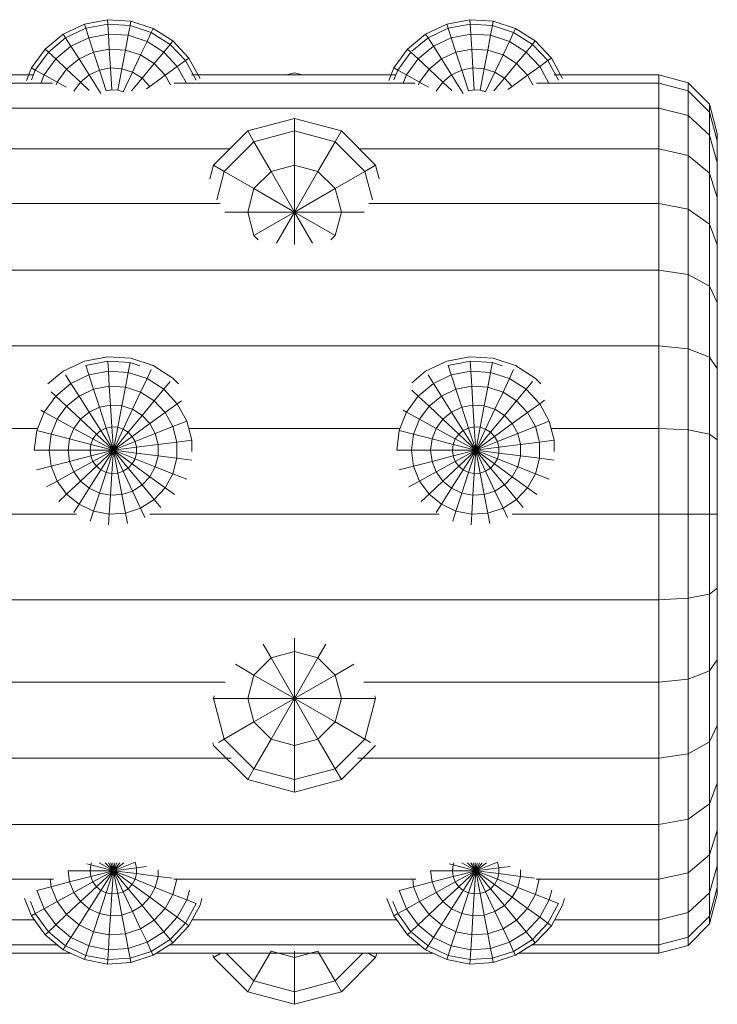
# Model space of a CAD drawing. Units: millimetres. Extents: x -1722 to 4998, y -1857 to 2895.
# Drawn here: x 373 to 438, y 260 to 351 of the extents above; entities that cross this region are included whole.
import ezdxf

# ---------------------------------------------------------------- set-up
doc = ezdxf.new("R2010")
doc.units = ezdxf.units.MM
doc.layers.add('A-GENM', color=13, linetype='Continuous', lineweight=9)
doc.layers.add('G-IMPT', color=8, linetype='Continuous', lineweight=9)

# ---------------------------------------------------------------- blocks, each defined once
blk = doc.blocks.new('19 - 17_DWG-466326-Level 1')
at = {"layer": 'G-IMPT'}
for p, q in [((397.723, 207.487), (397.723, 403.661)), ((412.776, 207.487), (412.776, 403.661)), ((419.841, 207.487), (419.842, 403.661)), ((443.455, 207.487), (443.455, 403.661)), ((464.38, 207.487), (464.381, 403.661)), ((435.481, 261.689), (435.481, 288.102)), ((476.351, 262.232), (476.351, 287.475)), ((469.463, 263.85), (469.463, 286.068)), ((475.566, 263.483), (475.566, 286.068)), ((395.397, 263.946), (395.397, 285.826)), ((394.612, 265.699), (394.612, 284.202)), ((427.508, 265.32), (427.508, 284.472)), ((473.24, 265.623), (473.24, 284.149)), ((458.187, 247.307), (458.187, 269.43)), ((401.5, 247.429), (401.5, 269.308)), ((451.121, 247.854), (451.122, 268.883)), ((406.582, 248.319), (406.582, 268.419)), ((393.971, 265.894), (392.207, 264.612)), ((395.132, 266.354), (393.971, 265.894)), ((394.169, 265.535), (393.971, 265.894)), ((395.082, 265.897), (394.169, 265.535)), ((472.867, 265.894), (471.258, 266.531)), ((472.669, 265.535), (471.532, 265.986)), ((472.669, 265.535), (472.867, 265.894)), ((474.631, 264.612), (472.867, 265.894)), ((394.169, 265.535), (392.487, 264.314)), ((394.617, 264.72), (394.169, 265.535)), ((395.397, 265.029), (394.617, 264.72)), ((425.992, 264.72), (425.828, 265.018)), ((427.708, 265.399), (425.992, 264.72)), ((427.708, 265.399), (429.538, 265.63)), ((428.054, 264.05), (427.708, 265.399)), ((429.538, 264.237), (429.538, 265.63)), ((431.023, 264.05), (431.369, 265.399)), ((470.159, 264.05), (470.505, 265.399)), ((472.221, 264.72), (470.505, 265.399)), ((472.221, 264.72), (472.669, 265.535)), ((474.351, 264.314), (472.669, 265.535)), ((392.207, 264.612), (390.816, 262.931)), ((392.487, 264.314), (391.162, 262.712)), ((392.487, 264.314), (392.207, 264.612)), ((393.124, 263.635), (392.487, 264.314)), ((394.617, 264.72), (393.124, 263.635)), ((395.288, 263.499), (394.617, 264.72)), ((423.378, 264.366), (422.191, 262.931)), ((424.499, 263.635), (424.097, 264.063)), ((425.992, 264.72), (424.499, 263.635)), ((426.663, 263.499), (425.992, 264.72)), ((428.054, 264.05), (426.663, 263.499)), ((428.054, 264.05), (429.538, 264.237)), ((428.494, 262.337), (428.054, 264.05)), ((429.538, 262.469), (429.538, 264.237)), ((429.538, 264.237), (431.023, 264.05)), ((430.583, 262.337), (431.023, 264.05)), ((432.414, 263.499), (431.023, 264.05)), ((432.414, 263.499), (432.956, 264.485)), ((469.463, 264.138), (470.159, 264.05)), ((469.719, 262.337), (470.159, 264.05)), ((471.55, 263.499), (470.159, 264.05)), ((471.55, 263.499), (472.221, 264.72)), ((473.714, 263.635), (472.221, 264.72)), ((473.714, 263.635), (474.351, 264.314)), ((474.351, 264.314), (474.631, 264.612)), ((475.676, 262.712), (474.351, 264.314)), ((476.022, 262.931), (474.631, 264.612)), ((393.124, 263.635), (391.948, 262.213)), ((394.078, 262.62), (393.124, 263.635)), ((395.288, 263.499), (394.078, 262.62)), ((395.536, 263.597), (395.288, 263.499)), ((395.745, 262.668), (395.288, 263.499)), ((424.499, 263.635), (423.323, 262.213)), ((425.453, 262.62), (424.499, 263.635)), ((426.663, 263.499), (425.453, 262.62)), ((427.515, 261.95), (426.663, 263.499)), ((431.562, 261.95), (432.414, 263.499)), ((433.624, 262.62), (432.414, 263.499)), ((433.624, 262.62), (434.318, 263.359)), ((470.698, 261.95), (471.55, 263.499)), ((472.76, 262.62), (471.55, 263.499)), ((472.76, 262.62), (473.714, 263.635)), ((474.89, 262.213), (473.714, 263.635)), ((390.816, 262.931), (389.888, 260.958)), ((391.162, 262.712), (390.277, 260.831)), ((391.162, 262.712), (390.816, 262.931)), ((391.948, 262.213), (391.162, 262.712)), ((391.948, 262.213), (391.162, 260.544)), ((393.124, 261.467), (391.948, 262.213)), ((394.078, 262.62), (393.124, 261.467)), ((395.288, 261.331), (394.078, 262.62)), ((422.191, 262.931), (421.263, 260.958)), ((423.323, 262.213), (422.537, 262.712)), ((423.323, 262.213), (422.537, 260.544)), ((424.499, 261.467), (423.323, 262.213)), ((425.453, 262.62), (424.499, 261.467)), ((426.663, 261.331), (425.453, 262.62)), ((428.494, 262.337), (427.515, 261.95)), ((428.494, 262.337), (429.538, 262.469)), ((428.999, 260.369), (428.494, 262.337)), ((429.538, 260.437), (429.538, 262.469)), ((429.538, 262.469), (430.583, 262.337)), ((430.078, 260.369), (430.583, 262.337)), ((431.562, 261.95), (430.583, 262.337)), ((432.414, 261.331), (433.624, 262.62)), ((434.578, 261.467), (433.624, 262.62)), ((468.675, 260.437), (468.675, 262.469)), ((468.675, 262.469), (469.719, 262.337)), ((469.214, 260.369), (469.719, 262.337)), ((470.698, 261.95), (469.719, 262.337)), ((471.55, 261.331), (472.76, 262.62)), ((473.714, 261.467), (472.76, 262.62)), ((473.714, 261.467), (474.89, 262.213)), ((474.89, 262.213), (475.676, 262.712)), ((475.676, 260.544), (474.89, 262.213)), ((475.676, 262.712), (476.022, 262.931)), ((476.561, 260.831), (475.676, 262.712)), ((476.95, 260.958), (476.022, 262.931)), ((393.124, 261.467), (392.487, 260.113)), ((394.617, 260.52), (393.124, 261.467)), ((395.288, 261.331), (394.617, 260.52)), ((396.14, 261.95), (395.288, 261.331)), ((396.061, 260.507), (395.288, 261.331)), ((424.499, 261.467), (423.862, 260.113)), ((425.992, 260.52), (424.499, 261.467)), ((426.663, 261.331), (425.992, 260.52)), ((427.515, 261.95), (426.663, 261.331)), ((428.054, 259.85), (426.663, 261.331)), ((428.494, 260.169), (427.515, 261.95)), ((430.583, 260.169), (431.562, 261.95)), ((431.023, 259.85), (432.414, 261.331)), ((432.414, 261.331), (431.562, 261.95)), ((433.085, 260.52), (432.414, 261.331)), ((433.085, 260.52), (434.578, 261.467)), ((434.578, 261.467), (435.345, 261.954)), ((435.215, 260.113), (434.578, 261.467)), ((469.719, 260.169), (470.698, 261.95)), ((470.159, 259.849), (471.55, 261.331)), ((471.55, 261.331), (470.698, 261.95)), ((472.221, 260.52), (471.55, 261.331)), ((472.221, 260.52), (473.714, 261.467)), ((474.351, 260.113), (473.714, 261.467)), ((389.888, 260.958), (389.479, 258.815)), ((390.277, 260.831), (389.888, 260.958)), ((390.277, 260.831), (389.888, 258.79)), ((391.162, 260.544), (390.277, 260.831)), ((391.162, 260.544), (390.816, 258.731)), ((392.487, 260.113), (391.162, 260.544)), ((394.617, 260.52), (394.169, 259.567)), ((396.333, 259.431), (394.617, 260.52)), ((421.263, 260.958), (420.854, 258.815)), ((421.652, 260.831), (421.263, 258.79)), ((422.537, 260.544), (421.652, 260.831)), ((422.537, 260.544), (422.191, 258.731)), ((423.862, 260.113), (422.537, 260.544)), ((425.992, 260.52), (425.544, 259.567)), ((427.708, 259.431), (425.992, 260.52)), ((428.999, 260.369), (428.494, 260.169)), ((429.538, 260.437), (428.999, 260.369)), ((429.538, 258.269), (428.999, 260.369)), ((429.538, 258.269), (429.538, 260.437)), ((429.538, 260.437), (430.078, 260.369)), ((429.538, 258.269), (430.078, 260.369)), ((430.583, 260.169), (430.078, 260.369)), ((431.369, 259.431), (433.085, 260.52)), ((433.533, 259.567), (433.085, 260.52)), ((435.215, 260.113), (436.14, 260.414)), ((468.136, 260.369), (467.955, 260.298)), ((468.136, 260.369), (468.042, 260.733)), ((468.675, 260.437), (468.136, 260.369)), ((468.675, 258.269), (468.136, 260.369)), ((468.675, 258.269), (468.675, 260.437)), ((468.675, 260.437), (469.214, 260.369)), ((468.675, 258.269), (469.214, 260.369)), ((469.719, 260.169), (469.214, 260.369)), ((470.506, 259.431), (472.221, 260.52)), ((472.669, 259.567), (472.221, 260.52)), ((474.351, 260.113), (475.676, 260.544)), ((475.676, 260.544), (476.561, 260.831)), ((476.022, 258.731), (475.676, 260.544)), ((476.561, 260.831), (476.95, 260.958)), ((476.95, 258.79), (476.561, 260.831)), ((477.359, 258.815), (476.95, 260.958)), ((392.487, 260.113), (392.207, 258.644)), ((394.169, 259.567), (392.487, 260.113)), ((394.169, 259.567), (393.971, 258.533)), ((396.101, 258.939), (394.169, 259.567)), ((423.862, 260.113), (423.582, 258.644)), ((425.544, 259.567), (423.862, 260.113)), ((425.544, 259.567), (425.346, 258.533)), ((427.476, 258.939), (425.544, 259.567)), ((427.708, 259.431), (427.476, 258.939)), ((428.054, 259.85), (427.708, 259.431)), ((429.538, 258.269), (427.708, 259.431)), ((428.494, 260.169), (428.054, 259.85)), ((429.538, 258.269), (428.054, 259.85)), ((429.538, 258.269), (428.494, 260.169)), ((429.538, 258.269), (430.583, 260.169)), ((429.538, 258.269), (431.023, 259.85)), ((429.538, 258.269), (431.369, 259.431)), ((431.023, 259.85), (430.583, 260.169)), ((431.369, 259.431), (431.023, 259.85)), ((431.601, 258.939), (431.369, 259.431)), ((431.601, 258.939), (433.533, 259.567)), ((433.533, 259.567), (435.215, 260.113)), ((433.731, 258.533), (433.533, 259.567)), ((435.495, 258.644), (435.215, 260.113)), ((468.675, 258.269), (467.955, 259.578)), ((468.675, 258.269), (469.719, 260.169)), ((468.675, 258.269), (470.159, 259.849)), ((468.675, 258.269), (470.506, 259.431)), ((470.159, 259.849), (469.719, 260.169)), ((470.506, 259.431), (470.159, 259.849)), ((470.737, 258.939), (470.506, 259.431)), ((470.737, 258.939), (472.669, 259.567)), ((472.669, 259.567), (474.351, 260.113)), ((472.867, 258.533), (472.669, 259.567)), ((474.631, 258.644), (474.351, 260.113)), ((389.479, 258.815), (389.616, 256.638)), ((389.888, 258.79), (389.479, 258.815)), ((390.816, 258.731), (389.888, 258.79)), ((389.888, 258.79), (390.018, 256.715)), ((392.207, 258.644), (390.816, 258.731)), ((390.816, 258.731), (390.932, 256.889)), ((393.971, 258.533), (392.207, 258.644)), ((392.207, 258.644), (392.301, 257.151)), ((395.999, 258.405), (393.971, 258.533)), ((393.971, 258.533), (394.037, 257.482)), ((396.101, 258.939), (395.999, 258.405)), ((395.999, 258.405), (396.033, 257.863)), ((420.854, 258.815), (420.991, 256.638)), ((422.136, 258.735), (421.263, 258.79)), ((421.263, 258.79), (421.393, 256.715)), ((423.582, 258.644), (422.191, 258.731)), ((422.191, 258.731), (422.307, 256.889)), ((425.346, 258.533), (423.582, 258.644)), ((423.582, 258.644), (423.676, 257.151)), ((427.374, 258.405), (425.346, 258.533)), ((425.346, 258.533), (425.413, 257.482)), ((427.476, 258.939), (427.374, 258.405)), ((429.538, 258.269), (427.374, 258.405)), ((427.374, 258.405), (427.409, 257.863)), ((429.538, 258.269), (427.476, 258.939)), ((429.538, 258.269), (431.601, 258.939)), ((429.538, 258.269), (431.703, 258.405)), ((431.703, 258.405), (431.601, 258.939)), ((431.668, 257.863), (431.703, 258.405)), ((431.703, 258.405), (433.731, 258.533)), ((433.664, 257.482), (433.731, 258.533)), ((433.731, 258.533), (435.495, 258.644)), ((435.401, 257.151), (435.495, 258.644)), ((435.495, 258.644), (436.495, 258.707)), ((468.675, 258.269), (467.955, 259.035)), ((468.675, 258.269), (467.955, 258.726)), ((468.675, 258.269), (467.955, 258.503)), ((468.675, 258.269), (470.737, 258.939)), ((468.675, 258.269), (470.839, 258.405)), ((470.839, 258.405), (470.737, 258.939)), ((470.805, 257.863), (470.839, 258.405)), ((470.839, 258.405), (472.867, 258.533)), ((472.801, 257.482), (472.867, 258.533)), ((472.867, 258.533), (474.631, 258.644)), ((474.537, 257.15), (474.631, 258.644)), ((474.631, 258.644), (476.022, 258.731)), ((475.906, 256.889), (476.022, 258.731)), ((476.022, 258.731), (476.95, 258.79)), ((476.82, 256.715), (476.95, 258.79)), ((476.95, 258.79), (477.359, 258.815)), ((477.222, 256.638), (477.359, 258.815)), ((394.037, 257.482), (392.301, 257.151)), ((396.033, 257.863), (394.037, 257.482)), ((394.037, 257.482), (394.363, 256.48)), ((396.033, 257.863), (396.201, 257.346)), ((425.413, 257.482), (423.676, 257.151)), ((427.409, 257.863), (425.413, 257.482)), ((425.413, 257.482), (425.738, 256.48)), ((429.538, 258.269), (427.409, 257.863)), ((427.409, 257.863), (427.577, 257.346)), ((429.538, 258.269), (427.577, 257.346)), ((429.538, 258.269), (427.868, 256.887)), ((429.538, 258.269), (428.264, 256.515)), ((429.538, 258.269), (428.74, 256.253)), ((429.538, 258.269), (429.267, 256.118)), ((429.538, 258.269), (429.81, 256.118)), ((429.538, 258.269), (430.337, 256.253)), ((429.538, 258.269), (430.813, 256.515)), ((429.538, 258.269), (431.209, 256.887)), ((429.538, 258.269), (431.5, 257.346)), ((429.538, 258.269), (431.668, 257.863)), ((431.5, 257.346), (431.668, 257.863)), ((431.668, 257.863), (433.664, 257.482)), ((433.339, 256.481), (433.664, 257.482)), ((433.664, 257.482), (435.401, 257.151)), ((468.675, 258.269), (467.877, 256.253)), ((468.675, 258.269), (467.955, 258.314)), ((468.675, 258.269), (467.955, 258.132)), ((468.675, 258.269), (467.955, 257.93)), ((468.675, 258.269), (467.955, 257.674)), ((468.675, 258.269), (467.955, 257.278)), ((468.675, 258.269), (468.403, 256.118)), ((468.675, 258.269), (468.946, 256.118)), ((468.675, 258.269), (469.473, 256.253)), ((468.675, 258.269), (469.949, 256.515)), ((468.675, 258.269), (470.345, 256.887)), ((468.675, 258.269), (470.637, 257.346)), ((468.675, 258.269), (470.805, 257.863)), ((470.637, 257.346), (470.805, 257.863)), ((470.805, 257.863), (472.801, 257.482)), ((472.475, 256.48), (472.801, 257.482)), ((472.801, 257.482), (474.537, 257.15)), ((390.018, 256.715), (389.616, 256.638)), ((389.616, 256.638), (390.29, 254.564)), ((390.932, 256.889), (390.018, 256.715)), ((390.018, 256.715), (390.66, 254.738)), ((392.301, 257.151), (390.932, 256.889)), ((390.932, 256.889), (391.502, 255.135)), ((392.301, 257.151), (392.763, 255.728)), ((396.201, 257.346), (394.363, 256.48)), ((396.11, 256.57), (394.927, 255.592)), ((420.991, 256.638), (421.665, 254.564)), ((422.307, 256.889), (421.393, 256.715)), ((421.393, 256.715), (421.69, 255.802)), ((423.676, 257.151), (422.307, 256.889)), ((422.307, 256.889), (422.878, 255.135)), ((423.676, 257.151), (424.138, 255.728)), ((427.577, 257.346), (425.738, 256.48)), ((427.868, 256.887), (426.302, 255.592)), ((427.577, 257.346), (427.868, 256.887)), ((427.868, 256.887), (428.264, 256.515)), ((430.813, 256.515), (431.209, 256.887)), ((431.209, 256.887), (431.5, 257.346)), ((431.209, 256.887), (432.775, 255.592)), ((431.5, 257.346), (433.339, 256.481)), ((434.939, 255.728), (435.401, 257.151)), ((435.401, 257.151), (436.376, 256.965)), ((469.949, 256.515), (470.345, 256.887)), ((470.345, 256.887), (470.637, 257.346)), ((470.345, 256.887), (471.911, 255.591)), ((470.637, 257.346), (472.475, 256.48)), ((474.075, 255.728), (474.537, 257.15)), ((474.537, 257.15), (475.906, 256.889)), ((475.336, 255.134), (475.906, 256.889)), ((475.906, 256.889), (476.82, 256.715)), ((476.178, 254.738), (476.82, 256.715)), ((476.548, 254.564), (477.222, 256.638)), ((476.82, 256.715), (477.222, 256.638)), ((392.763, 255.728), (391.502, 255.135)), ((394.363, 256.48), (392.763, 255.728)), ((392.763, 255.728), (393.565, 254.465)), ((394.363, 256.48), (394.927, 255.592)), ((424.138, 255.728), (422.878, 255.135)), ((425.738, 256.48), (424.138, 255.728)), ((424.138, 255.728), (424.94, 254.465)), ((425.738, 256.48), (426.302, 255.592)), ((428.264, 256.515), (427.07, 254.871)), ((428.74, 256.253), (427.992, 254.364)), ((428.264, 256.515), (428.74, 256.253)), ((428.74, 256.253), (429.267, 256.118)), ((429.267, 256.118), (429.012, 254.102)), ((429.267, 256.118), (429.81, 256.118)), ((429.81, 256.118), (430.337, 256.253)), ((429.81, 256.118), (430.065, 254.102)), ((430.337, 256.253), (430.813, 256.515)), ((430.337, 256.253), (431.085, 254.364)), ((430.813, 256.515), (432.007, 254.871)), ((432.775, 255.592), (433.339, 256.481)), ((433.339, 256.481), (434.939, 255.728)), ((434.137, 254.465), (434.939, 255.728)), ((434.939, 255.728), (435.794, 255.325)), ((467.877, 256.253), (468.403, 256.118)), ((468.403, 256.118), (468.286, 255.191)), ((468.403, 256.118), (468.946, 256.118)), ((468.946, 256.118), (469.473, 256.253)), ((468.946, 256.118), (469.201, 254.102)), ((469.473, 256.253), (469.949, 256.515)), ((469.473, 256.253), (470.221, 254.364)), ((469.949, 256.515), (471.144, 254.871)), ((471.911, 255.591), (472.475, 256.48)), ((472.475, 256.48), (474.075, 255.728)), ((473.274, 254.464), (474.075, 255.728)), ((474.075, 255.728), (475.336, 255.134)), ((390.66, 254.738), (390.29, 254.564)), ((391.502, 255.135), (390.66, 254.738)), ((390.66, 254.738), (391.774, 252.983)), ((391.502, 255.135), (392.491, 253.577)), ((394.927, 255.592), (393.565, 254.465)), ((395.694, 254.871), (394.655, 253.44)), ((394.927, 255.592), (395.694, 254.871)), ((395.927, 255.191), (395.694, 254.871)), ((422.878, 255.135), (422.036, 254.738)), ((422.878, 255.135), (423.866, 253.577)), ((426.302, 255.592), (424.94, 254.465)), ((427.07, 254.871), (426.03, 253.44)), ((426.302, 255.592), (427.07, 254.871)), ((427.07, 254.871), (427.992, 254.364)), ((431.085, 254.364), (432.007, 254.871)), ((432.007, 254.871), (432.775, 255.592)), ((432.007, 254.871), (433.047, 253.44)), ((432.775, 255.592), (434.137, 254.465)), ((435.481, 227.95), (435.481, 254.881)), ((470.221, 254.364), (471.144, 254.871)), ((471.144, 254.871), (471.911, 255.591)), ((471.144, 254.871), (472.183, 253.44)), ((471.911, 255.591), (473.274, 254.464)), ((474.347, 253.576), (475.336, 255.134)), ((475.064, 252.983), (476.178, 254.738)), ((475.336, 255.134), (476.178, 254.738)), ((476.178, 254.738), (476.548, 254.564)), ((390.29, 254.564), (391.459, 252.722)), ((393.565, 254.465), (392.491, 253.577)), ((393.565, 254.465), (394.655, 253.44)), ((421.665, 254.564), (422.834, 252.722)), ((424.94, 254.465), (423.866, 253.577)), ((424.94, 254.465), (426.03, 253.44)), ((427.992, 254.364), (427.341, 252.72)), ((427.992, 254.364), (429.012, 254.102)), ((429.012, 254.102), (428.79, 252.348)), ((429.012, 254.102), (430.065, 254.102)), ((430.065, 254.102), (431.085, 254.364)), ((430.065, 254.102), (430.287, 252.348)), ((431.085, 254.364), (431.736, 252.72)), ((433.047, 253.44), (434.137, 254.465)), ((434.137, 254.465), (434.883, 253.847)), ((468.58, 254.102), (469.201, 254.102)), ((469.201, 254.102), (470.221, 254.364)), ((469.201, 254.102), (469.366, 252.794)), ((470.221, 254.364), (470.872, 252.72)), ((472.183, 253.44), (473.274, 254.464)), ((473.274, 254.464), (474.347, 253.576)), ((475.379, 252.722), (476.548, 254.564)), ((476.351, 228.493), (476.351, 254.253)), ((391.774, 252.983), (391.459, 252.722)), ((392.491, 253.577), (391.774, 252.983)), ((391.774, 252.983), (393.289, 251.56)), ((392.491, 253.577), (393.836, 252.313)), ((394.655, 253.44), (393.836, 252.313)), ((394.655, 253.44), (395.536, 252.956)), ((423.866, 253.577), (423.149, 252.983)), ((423.866, 253.577), (425.212, 252.313)), ((426.03, 253.44), (425.212, 252.313)), ((426.03, 253.44), (427.341, 252.72)), ((431.736, 252.72), (433.047, 253.44)), ((433.047, 253.44), (433.674, 252.578)), ((470.872, 252.72), (472.183, 253.44)), ((472.183, 253.44), (473.002, 252.313)), ((473.002, 252.313), (474.347, 253.576)), ((473.549, 251.56), (475.064, 252.983)), ((474.347, 253.576), (475.064, 252.983)), ((475.064, 252.983), (475.379, 252.722)), ((475.566, 229.744), (475.566, 253.016)), ((391.459, 252.722), (393.049, 251.229)), ((393.836, 252.313), (393.289, 251.56)), ((393.836, 252.313), (395.397, 251.455)), ((395.397, 230.207), (395.397, 252.604)), ((422.834, 252.722), (423.378, 252.212)), ((425.212, 252.313), (424.937, 251.935)), ((425.212, 252.313), (426.829, 251.424)), ((427.341, 252.72), (426.829, 251.424)), ((427.341, 252.72), (428.79, 252.348)), ((428.79, 252.348), (428.616, 250.965)), ((428.79, 252.348), (430.287, 252.348)), ((430.287, 252.348), (431.736, 252.72)), ((430.287, 252.348), (430.461, 250.965)), ((431.736, 252.72), (432.248, 251.424)), ((469.463, 252.358), (470.872, 252.72)), ((469.463, 230.111), (469.463, 252.652)), ((470.872, 252.72), (471.385, 251.424)), ((471.385, 251.424), (473.002, 252.313)), ((473.002, 252.313), (473.549, 251.56)), ((473.789, 251.229), (475.379, 252.722)), ((393.289, 251.56), (393.049, 251.229)), ((393.049, 251.229), (394.96, 250.178)), ((393.289, 251.56), (395.111, 250.559)), ((426.829, 251.424), (428.616, 250.965)), ((427.508, 231.581), (427.508, 251.25)), ((470.475, 251.191), (471.385, 251.424)), ((471.385, 251.424), (471.727, 250.559)), ((471.727, 250.559), (473.549, 251.56)), ((471.878, 250.178), (473.789, 251.229)), ((473.549, 251.56), (473.789, 251.229)), ((394.612, 231.96), (394.612, 250.98)), ((428.616, 250.965), (429.666, 250.965)), ((471.258, 250.019), (471.878, 250.178)), ((473.24, 231.884), (473.24, 250.927)), ((403.022, 248.952), (404.281, 249.289)), ((403.022, 248.952), (399.831, 245.76)), ((403.606, 247.94), (403.022, 248.952)), ((403.606, 247.94), (406.239, 248.645)), ((452.409, 248.887), (452.649, 248.952)), ((452.649, 248.952), (452.649, 249.015)), ((452.649, 245.76), (452.649, 248.952)), ((452.649, 248.952), (456.424, 247.94)), ((456.424, 247.94), (456.734, 248.476)), ((456.77, 249.015), (457.008, 248.952)), ((460.199, 245.76), (457.008, 248.952)), ((476.351, 248.267), (476.746, 248.952)), ((476.508, 249.015), (476.746, 248.952)), ((479.937, 245.76), (476.746, 248.952)), ((403.606, 247.94), (400.842, 245.176)), ((405.202, 245.176), (403.606, 247.94)), ((407.382, 245.76), (407.382, 247.877)), ((454.828, 245.176), (456.424, 247.94)), ((459.188, 245.176), (456.424, 247.94)), ((478.926, 245.176), (476.351, 247.751)), ((450.469, 245.176), (449.468, 246.91)), ((399.831, 245.76), (398.663, 241.401)), ((400.842, 245.176), (399.831, 245.76)), ((407.382, 245.76), (405.202, 245.176)), ((407.382, 241.401), (407.382, 245.76)), ((407.382, 245.76), (409.561, 245.176)), ((452.649, 245.76), (450.469, 245.176)), ((452.649, 241.401), (452.649, 245.76)), ((452.649, 245.76), (454.828, 245.176)), ((459.188, 245.176), (460.199, 245.76)), ((461.368, 241.401), (460.199, 245.76)), ((478.926, 245.176), (479.937, 245.76)), ((481.105, 241.401), (479.937, 245.76)), ((400.842, 245.176), (399.831, 241.401)), ((403.606, 243.581), (400.842, 245.176)), ((405.202, 245.176), (403.606, 243.581)), ((407.382, 241.401), (405.202, 245.176)), ((407.382, 241.401), (409.561, 245.176)), ((409.961, 244.776), (409.561, 245.176)), ((450.469, 245.176), (448.873, 243.58)), ((452.649, 241.401), (450.469, 245.176)), ((452.649, 241.401), (454.828, 245.176)), ((456.424, 243.58), (454.828, 245.176)), ((456.424, 243.58), (459.188, 245.176)), ((460.199, 241.401), (459.188, 245.176)), ((476.162, 243.58), (478.926, 245.176)), ((479.937, 241.401), (478.926, 245.176)), ((448.873, 243.58), (447.591, 244.321)), ((403.606, 243.581), (403.022, 241.401)), ((407.382, 241.401), (403.606, 243.581)), ((407.382, 241.401), (410.289, 243.079)), ((448.873, 243.58), (448.289, 241.401)), ((452.649, 241.401), (448.873, 243.58)), ((452.649, 241.401), (456.424, 243.58)), ((457.008, 241.401), (456.424, 243.58)), ((476.746, 241.401), (476.162, 243.58)), ((394.612, 242.135), (394.415, 241.401)), ((394.415, 241.401), (394.612, 240.666)), ((398.663, 241.401), (399.831, 237.041)), ((399.831, 241.401), (398.663, 241.401)), ((403.022, 241.401), (399.831, 241.401)), ((399.831, 241.401), (400.842, 237.625)), ((407.382, 241.401), (403.022, 241.401)), ((403.022, 241.401), (403.606, 239.221)), ((407.382, 241.401), (403.606, 239.221)), ((407.382, 241.401), (405.202, 237.625)), ((407.382, 241.401), (407.382, 237.041)), ((407.382, 241.401), (409.561, 237.625)), ((407.382, 241.401), (410.289, 239.722)), ((407.382, 241.401), (410.399, 241.401)), ((448.289, 241.401), (447.028, 241.401)), ((452.649, 241.401), (448.289, 241.401)), ((448.289, 241.401), (448.873, 239.221)), ((452.649, 241.401), (448.873, 239.221)), ((452.649, 241.401), (450.469, 237.625)), ((452.649, 241.401), (452.649, 237.041)), ((452.649, 241.401), (454.828, 237.625)), ((452.649, 241.401), (456.424, 239.221)), ((452.649, 241.401), (457.008, 241.401)), ((456.424, 239.221), (457.008, 241.401)), ((457.008, 241.401), (460.199, 241.401)), ((459.188, 237.625), (460.199, 241.401)), ((460.199, 237.041), (461.368, 241.401)), ((460.199, 241.401), (461.368, 241.401)), ((476.162, 239.221), (476.746, 241.401)), ((476.164, 241.401), (476.746, 241.401)), ((476.746, 241.401), (479.937, 241.401)), ((478.926, 237.625), (479.937, 241.401)), ((479.937, 237.041), (481.105, 241.401)), ((479.937, 241.401), (481.105, 241.401)), ((403.606, 239.221), (400.842, 237.625)), ((403.606, 239.221), (405.202, 237.625)), ((448.873, 239.221), (447.591, 238.481)), ((448.873, 239.221), (450.469, 237.625)), ((454.828, 237.625), (456.424, 239.221)), ((456.424, 239.221), (459.188, 237.625)), ((476.162, 239.221), (478.926, 237.625)), ((400.842, 237.625), (399.831, 237.041)), ((400.842, 237.625), (403.606, 234.862)), ((405.202, 237.625), (403.606, 234.862)), ((405.202, 237.625), (407.382, 237.041)), ((407.382, 237.041), (409.561, 237.625)), ((409.561, 237.625), (409.961, 238.025)), ((450.469, 237.625), (449.468, 235.892)), ((450.469, 237.625), (452.649, 237.041)), ((452.649, 237.041), (454.828, 237.625)), ((454.828, 237.625), (456.424, 234.862)), ((456.424, 234.862), (459.188, 237.625)), ((459.188, 237.625), (460.199, 237.041)), ((476.351, 235.051), (478.926, 237.625)), ((478.926, 237.625), (479.937, 237.041)), ((399.831, 237.041), (403.022, 233.85)), ((407.382, 237.041), (407.382, 234.924)), ((452.649, 237.041), (452.649, 233.85)), ((457.008, 233.85), (460.199, 237.041)), ((476.746, 233.85), (479.937, 237.041)), ((458.187, 207.487), (458.187, 235.494)), ((401.5, 207.487), (401.5, 235.372)), ((403.606, 234.862), (403.022, 233.85)), ((403.606, 234.862), (406.239, 234.156)), ((451.121, 207.487), (451.121, 234.947)), ((452.649, 233.85), (456.424, 234.862)), ((456.424, 234.862), (456.734, 234.325)), ((403.022, 233.85), (404.281, 233.513)), ((406.582, 207.487), (406.582, 234.483)), ((452.409, 233.914), (452.649, 233.85)), ((476.351, 234.535), (476.746, 233.85)), ((476.351, 233.744), (476.746, 233.85)), ((472.867, 232.155), (471.258, 232.792)), ((393.971, 232.155), (392.207, 230.873)), ((395.132, 232.615), (393.971, 232.155)), ((394.169, 231.796), (393.971, 232.155)), ((395.082, 232.158), (394.169, 231.796)), ((427.708, 231.66), (429.538, 231.891)), ((429.538, 230.498), (429.538, 231.891)), ((472.669, 231.796), (471.532, 232.247)), ((472.669, 231.796), (472.867, 232.155)), ((474.631, 230.873), (472.867, 232.155)), ((394.169, 231.796), (392.487, 230.575)), ((394.617, 230.981), (393.124, 229.896)), ((394.617, 230.981), (394.169, 231.796)), ((395.397, 231.29), (394.617, 230.981)), ((395.288, 229.76), (394.617, 230.981)), ((425.992, 230.981), (424.499, 229.896)), ((425.992, 230.981), (425.828, 231.279)), ((427.708, 231.66), (425.992, 230.981)), ((426.663, 229.76), (425.992, 230.981)), ((428.054, 230.311), (427.708, 231.66)), ((431.023, 230.311), (431.369, 231.66)), ((470.159, 230.311), (470.505, 231.66)), ((472.221, 230.981), (470.505, 231.66)), ((471.55, 229.76), (472.221, 230.981)), ((472.221, 230.981), (472.669, 231.796)), ((473.714, 229.896), (472.221, 230.981)), ((474.351, 230.574), (472.669, 231.796)), ((392.207, 230.873), (390.816, 229.192)), ((392.416, 230.489), (391.162, 228.973)), ((392.487, 230.575), (392.207, 230.873)), ((393.124, 229.896), (392.487, 230.575)), ((423.264, 230.489), (422.191, 229.192)), ((424.499, 229.896), (423.942, 230.489)), ((428.054, 230.311), (426.663, 229.76)), ((428.054, 230.311), (429.538, 230.498)), ((428.494, 228.598), (428.054, 230.311)), ((429.538, 228.73), (429.538, 230.498)), ((429.538, 230.498), (431.023, 230.311)), ((430.583, 228.598), (431.023, 230.311)), ((432.414, 229.76), (431.023, 230.311)), ((432.414, 229.76), (432.956, 230.746)), ((469.463, 230.399), (470.159, 230.311)), ((469.719, 228.598), (470.159, 230.311)), ((471.55, 229.76), (470.159, 230.311)), ((473.714, 229.896), (474.351, 230.574)), ((474.351, 230.574), (474.631, 230.873)), ((475.676, 228.973), (474.422, 230.489)), ((476.022, 229.192), (474.631, 230.873)), ((390.816, 229.192), (389.888, 227.219)), ((391.162, 228.973), (390.816, 229.192)), ((393.124, 229.896), (391.948, 228.474)), ((394.078, 228.881), (393.124, 229.896)), ((395.288, 229.76), (394.078, 228.881)), ((395.536, 229.858), (395.288, 229.76)), ((395.745, 228.929), (395.288, 229.76)), ((422.191, 229.192), (421.263, 227.219)), ((424.499, 229.896), (423.323, 228.474)), ((425.453, 228.881), (424.499, 229.896)), ((426.663, 229.76), (425.453, 228.881)), ((427.515, 228.211), (426.663, 229.76)), ((431.562, 228.211), (432.414, 229.76)), ((433.624, 228.881), (432.414, 229.76)), ((433.624, 228.881), (434.318, 229.62)), ((470.698, 228.211), (471.55, 229.76)), ((472.76, 228.881), (471.55, 229.76)), ((472.76, 228.881), (473.714, 229.896)), ((474.89, 228.474), (473.714, 229.896)), ((475.676, 228.973), (476.022, 229.192)), ((476.95, 227.219), (476.022, 229.192)), ((391.162, 228.973), (390.277, 227.092)), ((391.948, 228.474), (391.162, 228.973)), ((391.948, 228.474), (391.162, 226.805)), ((393.124, 227.728), (391.948, 228.474)), ((394.078, 228.881), (393.124, 227.728)), ((395.288, 227.592), (394.078, 228.881)), ((396.14, 228.211), (395.288, 227.592)), ((423.323, 228.474), (422.537, 228.973)), ((423.323, 228.474), (422.537, 226.805)), ((424.499, 227.728), (423.323, 228.474)), ((425.453, 228.881), (424.499, 227.728)), ((426.663, 227.592), (425.453, 228.881)), ((427.515, 228.211), (426.663, 227.592)), ((428.494, 228.598), (427.515, 228.211)), ((428.494, 226.43), (427.515, 228.211)), ((428.494, 228.598), (429.538, 228.73)), ((428.999, 226.63), (428.494, 228.598)), ((429.538, 226.698), (429.538, 228.73)), ((429.538, 228.73), (430.583, 228.598)), ((430.078, 226.63), (430.583, 228.598)), ((431.562, 228.211), (430.583, 228.598)), ((430.583, 226.43), (431.562, 228.211)), ((432.414, 227.592), (431.562, 228.211)), ((432.414, 227.592), (433.624, 228.881)), ((434.578, 227.728), (433.624, 228.881)), ((434.578, 227.728), (435.345, 228.214)), ((468.675, 226.698), (468.675, 228.73)), ((468.675, 228.73), (469.719, 228.598)), ((469.214, 226.63), (469.719, 228.598)), ((470.698, 228.211), (469.719, 228.598)), ((469.719, 226.43), (470.698, 228.211)), ((471.55, 227.592), (470.698, 228.211)), ((471.55, 227.592), (472.76, 228.881)), ((473.714, 227.728), (472.76, 228.881)), ((473.714, 227.728), (474.89, 228.474)), ((474.89, 228.474), (475.676, 228.973)), ((475.676, 226.805), (474.89, 228.474)), ((476.561, 227.092), (475.676, 228.973)), ((393.124, 227.728), (392.487, 226.374)), ((394.617, 226.781), (393.124, 227.728)), ((395.288, 227.592), (394.617, 226.781)), ((396.061, 226.768), (395.288, 227.592)), ((424.499, 227.728), (423.862, 226.374)), ((425.992, 226.78), (424.499, 227.728)), ((426.663, 227.592), (425.992, 226.78)), ((428.054, 226.11), (426.663, 227.592)), ((431.023, 226.11), (432.414, 227.592)), ((433.085, 226.78), (432.414, 227.592)), ((433.085, 226.78), (434.578, 227.728)), ((435.215, 226.374), (434.578, 227.728)), ((470.159, 226.11), (471.55, 227.592)), ((472.221, 226.78), (471.55, 227.592)), ((472.221, 226.78), (473.714, 227.728)), ((474.351, 226.374), (473.714, 227.728)), ((389.888, 227.219), (389.479, 225.076)), ((390.277, 227.092), (389.888, 227.219)), ((390.277, 227.092), (389.888, 225.051)), ((391.162, 226.805), (390.277, 227.092)), ((391.162, 226.805), (390.816, 224.992)), ((392.487, 226.374), (391.162, 226.805)), ((392.487, 226.374), (392.207, 224.905)), ((394.169, 225.828), (392.487, 226.374)), ((394.617, 226.781), (394.169, 225.828)), ((396.333, 225.692), (394.617, 226.781)), ((421.263, 227.219), (420.854, 225.076)), ((421.652, 227.092), (421.263, 225.051)), ((422.537, 226.805), (421.652, 227.092)), ((422.537, 226.805), (422.191, 224.992)), ((423.862, 226.374), (422.537, 226.805)), ((423.862, 226.374), (423.582, 224.905)), ((425.544, 225.828), (423.862, 226.374)), ((425.992, 226.78), (425.544, 225.828)), ((427.708, 225.692), (425.992, 226.78)), ((428.494, 226.43), (428.054, 226.11)), ((428.999, 226.63), (428.494, 226.43)), ((429.538, 224.53), (428.494, 226.43)), ((429.538, 226.698), (428.999, 226.63)), ((429.538, 224.53), (428.999, 226.63)), ((429.538, 224.53), (429.538, 226.698)), ((429.538, 226.698), (430.078, 226.63)), ((429.538, 224.53), (430.078, 226.63)), ((429.538, 224.53), (430.583, 226.43)), ((430.583, 226.43), (430.078, 226.63)), ((431.023, 226.11), (430.583, 226.43)), ((431.369, 225.692), (433.085, 226.78)), ((433.533, 225.828), (433.085, 226.78)), ((433.533, 225.828), (435.215, 226.374)), ((435.215, 226.374), (436.14, 226.675)), ((435.495, 224.905), (435.215, 226.374)), ((468.135, 226.63), (467.955, 226.559)), ((468.135, 226.63), (468.042, 226.994)), ((468.675, 226.698), (468.135, 226.63)), ((468.675, 224.53), (468.135, 226.63)), ((468.675, 224.53), (468.675, 226.698)), ((468.675, 226.698), (469.214, 226.63)), ((468.675, 224.53), (469.214, 226.63)), ((468.675, 224.53), (469.719, 226.43)), ((469.719, 226.43), (469.214, 226.63)), ((470.159, 226.11), (469.719, 226.43)), ((470.505, 225.692), (472.221, 226.78)), ((472.669, 225.828), (472.221, 226.78)), ((472.669, 225.828), (474.351, 226.374)), ((474.351, 226.374), (475.676, 226.805)), ((474.631, 224.905), (474.351, 226.374)), ((475.676, 226.805), (476.561, 227.092)), ((476.022, 224.992), (475.676, 226.805)), ((476.561, 227.092), (476.95, 227.219)), ((476.95, 225.05), (476.561, 227.092)), ((477.359, 225.076), (476.95, 227.219)), ((394.169, 225.828), (393.971, 224.794)), ((396.101, 225.2), (394.169, 225.828)), ((425.544, 225.828), (425.346, 224.794)), ((427.476, 225.2), (425.544, 225.828)), ((427.708, 225.692), (427.476, 225.2)), ((428.054, 226.11), (427.708, 225.692)), ((429.538, 224.53), (427.708, 225.692)), ((429.538, 224.53), (428.054, 226.11)), ((429.538, 224.53), (431.023, 226.11)), ((429.538, 224.53), (431.369, 225.692)), ((431.369, 225.692), (431.023, 226.11)), ((431.601, 225.2), (431.369, 225.692)), ((431.601, 225.2), (433.533, 225.828)), ((433.731, 224.794), (433.533, 225.828)), ((468.675, 224.53), (467.955, 225.839)), ((468.675, 224.53), (470.159, 226.11)), ((468.675, 224.53), (470.505, 225.692)), ((470.505, 225.692), (470.159, 226.11)), ((470.737, 225.2), (470.505, 225.692)), ((470.737, 225.2), (472.669, 225.828)), ((472.867, 224.794), (472.669, 225.828)), ((389.479, 225.076), (389.616, 222.899)), ((389.888, 225.051), (389.479, 225.076)), ((390.816, 224.992), (389.888, 225.051)), ((389.888, 225.051), (390.018, 222.976)), ((392.207, 224.905), (390.816, 224.992)), ((390.816, 224.992), (390.932, 223.15)), ((393.971, 224.794), (392.207, 224.905)), ((392.207, 224.905), (392.301, 223.411)), ((395.999, 224.666), (393.971, 224.794)), ((393.971, 224.794), (394.037, 223.743)), ((396.101, 225.2), (395.999, 224.666)), ((395.999, 224.666), (396.033, 224.124)), ((420.854, 225.076), (420.991, 222.899)), ((422.136, 224.996), (421.263, 225.051)), ((421.263, 225.051), (421.393, 222.976)), ((423.582, 224.905), (422.191, 224.992)), ((422.191, 224.992), (422.307, 223.15)), ((425.346, 224.794), (423.582, 224.905)), ((423.582, 224.905), (423.676, 223.411)), ((427.374, 224.666), (425.346, 224.794)), ((425.346, 224.794), (425.413, 223.743)), ((427.476, 225.2), (427.374, 224.666)), ((429.538, 224.53), (427.374, 224.666)), ((427.374, 224.666), (427.409, 224.124)), ((429.538, 224.53), (427.409, 224.124)), ((429.538, 224.53), (427.476, 225.2)), ((429.538, 224.53), (427.577, 223.607)), ((429.538, 224.53), (427.868, 223.148)), ((429.538, 224.53), (428.264, 222.776)), ((429.538, 224.53), (428.74, 222.514)), ((429.538, 224.53), (429.267, 222.379)), ((429.538, 224.53), (431.601, 225.2)), ((429.538, 224.53), (431.703, 224.666)), ((429.538, 224.53), (429.81, 222.379)), ((429.538, 224.53), (430.337, 222.514)), ((429.538, 224.53), (430.813, 222.776)), ((429.538, 224.53), (431.209, 223.148)), ((429.538, 224.53), (431.5, 223.607)), ((429.538, 224.53), (431.668, 224.124)), ((431.703, 224.666), (431.601, 225.2)), ((431.668, 224.124), (431.703, 224.666)), ((431.703, 224.666), (433.731, 224.794)), ((433.664, 223.743), (433.731, 224.794)), ((433.731, 224.794), (435.495, 224.905)), ((435.401, 223.411), (435.495, 224.905)), ((435.495, 224.905), (436.495, 224.968)), ((468.675, 224.53), (467.877, 222.514)), ((468.675, 224.53), (467.955, 225.296)), ((468.675, 224.53), (467.955, 224.986)), ((468.675, 224.53), (467.955, 224.764)), ((468.675, 224.53), (467.955, 224.575)), ((468.675, 224.53), (467.955, 224.393)), ((468.675, 224.53), (467.955, 224.191)), ((468.675, 224.53), (467.955, 223.935)), ((468.675, 224.53), (467.955, 223.539)), ((468.675, 224.53), (468.403, 222.379)), ((468.675, 224.53), (470.737, 225.2)), ((468.675, 224.53), (470.839, 224.666)), ((468.675, 224.53), (468.946, 222.379)), ((468.675, 224.53), (469.473, 222.514)), ((468.675, 224.53), (469.949, 222.776)), ((468.675, 224.53), (470.345, 223.148)), ((468.675, 224.53), (470.637, 223.607)), ((468.675, 224.53), (470.805, 224.124)), ((470.839, 224.666), (470.737, 225.2)), ((470.805, 224.124), (470.839, 224.666)), ((470.839, 224.666), (472.867, 224.794)), ((472.801, 223.743), (472.867, 224.794)), ((472.867, 224.794), (474.631, 224.905)), ((474.537, 223.411), (474.631, 224.905)), ((474.631, 224.905), (476.022, 224.992)), ((475.906, 223.15), (476.022, 224.992)), ((476.022, 224.992), (476.95, 225.05)), ((476.82, 222.976), (476.95, 225.05)), ((476.95, 225.05), (477.359, 225.076)), ((477.222, 222.899), (477.359, 225.076)), ((394.037, 223.743), (392.301, 223.411)), ((396.033, 224.124), (394.037, 223.743)), ((394.037, 223.743), (394.363, 222.741)), ((396.201, 223.607), (394.363, 222.741)), ((396.033, 224.124), (396.201, 223.607)), ((425.413, 223.743), (423.676, 223.411)), ((427.409, 224.124), (425.413, 223.743)), ((425.413, 223.743), (425.738, 222.741)), ((427.577, 223.607), (425.738, 222.741)), ((427.409, 224.124), (427.577, 223.607)), ((427.577, 223.607), (427.868, 223.148)), ((431.209, 223.148), (431.5, 223.607)), ((431.5, 223.607), (431.668, 224.124)), ((431.5, 223.607), (433.339, 222.741)), ((431.668, 224.124), (433.664, 223.743)), ((433.339, 222.741), (433.664, 223.743)), ((433.664, 223.743), (435.401, 223.411)), ((470.345, 223.148), (470.637, 223.607)), ((470.637, 223.607), (470.805, 224.124)), ((470.637, 223.607), (472.475, 222.741)), ((470.805, 224.124), (472.801, 223.743)), ((472.475, 222.741), (472.801, 223.743)), ((472.801, 223.743), (474.537, 223.411)), ((390.018, 222.976), (389.616, 222.899)), ((389.616, 222.899), (390.29, 220.825)), ((390.932, 223.15), (390.018, 222.976)), ((390.018, 222.976), (390.66, 220.999)), ((392.301, 223.411), (390.932, 223.15)), ((390.932, 223.15), (391.502, 221.395)), ((392.301, 223.411), (392.763, 221.989)), ((394.363, 222.741), (392.763, 221.989)), ((394.363, 222.741), (394.927, 221.852)), ((396.11, 222.831), (394.927, 221.852)), ((420.991, 222.899), (421.665, 220.825)), ((422.307, 223.15), (421.393, 222.976)), ((421.393, 222.976), (421.69, 222.063)), ((423.676, 223.411), (422.307, 223.15)), ((422.307, 223.15), (422.878, 221.395)), ((423.676, 223.411), (424.138, 221.989)), ((425.738, 222.741), (424.138, 221.989)), ((425.738, 222.741), (426.302, 221.852)), ((427.868, 223.148), (426.302, 221.852)), ((428.264, 222.776), (427.07, 221.132)), ((427.868, 223.148), (428.264, 222.776)), ((428.264, 222.776), (428.74, 222.514)), ((430.337, 222.514), (430.813, 222.776)), ((430.813, 222.776), (431.209, 223.148)), ((430.813, 222.776), (432.007, 221.132)), ((431.209, 223.148), (432.775, 221.852)), ((432.775, 221.852), (433.339, 222.741)), ((433.339, 222.741), (434.939, 221.989)), ((434.939, 221.989), (435.401, 223.411)), ((435.401, 223.411), (436.376, 223.226)), ((469.473, 222.514), (469.949, 222.776)), ((469.949, 222.776), (470.345, 223.148)), ((469.949, 222.776), (471.144, 221.132)), ((470.345, 223.148), (471.911, 221.852)), ((471.911, 221.852), (472.475, 222.741)), ((472.475, 222.741), (474.075, 221.989)), ((474.075, 221.989), (474.537, 223.411)), ((474.537, 223.411), (475.906, 223.15)), ((475.336, 221.395), (475.906, 223.15)), ((475.906, 223.15), (476.82, 222.976)), ((476.178, 220.999), (476.82, 222.976)), ((476.548, 220.825), (477.222, 222.899)), ((476.82, 222.976), (477.222, 222.899)), ((392.763, 221.989), (391.502, 221.395)), ((392.763, 221.989), (393.565, 220.725)), ((394.927, 221.852), (393.565, 220.725)), ((394.927, 221.852), (395.694, 221.132)), ((424.138, 221.989), (422.878, 221.395)), ((424.138, 221.989), (424.94, 220.725)), ((426.302, 221.852), (424.94, 220.725)), ((426.302, 221.852), (427.07, 221.132)), ((428.74, 222.514), (427.992, 220.624)), ((428.74, 222.514), (429.267, 222.379)), ((429.267, 222.379), (429.012, 220.363)), ((429.267, 222.379), (429.81, 222.379)), ((429.81, 222.379), (430.337, 222.514)), ((429.81, 222.379), (430.065, 220.363)), ((430.337, 222.514), (431.085, 220.624)), ((432.007, 221.132), (432.775, 221.852)), ((432.775, 221.852), (434.137, 220.725)), ((434.137, 220.725), (434.939, 221.989)), ((434.939, 221.989), (435.794, 221.586)), ((467.877, 222.514), (468.403, 222.379)), ((468.403, 222.379), (468.269, 221.315)), ((468.403, 222.379), (468.946, 222.379)), ((468.946, 222.379), (469.473, 222.514)), ((468.946, 222.379), (469.201, 220.363)), ((469.473, 222.514), (470.221, 220.624)), ((471.144, 221.132), (471.911, 221.852)), ((471.911, 221.852), (473.273, 220.725)), ((473.273, 220.725), (474.075, 221.989)), ((474.075, 221.989), (475.336, 221.395)), ((390.66, 220.999), (390.29, 220.825)), ((390.29, 220.825), (391.459, 218.983)), ((391.502, 221.395), (390.66, 220.999)), ((390.66, 220.999), (391.774, 219.244)), ((391.502, 221.395), (392.491, 219.837)), ((395.694, 221.132), (394.655, 219.701)), ((395.985, 221.532), (395.694, 221.132)), ((421.665, 220.825), (422.834, 218.983)), ((422.878, 221.395), (422.036, 220.999)), ((422.878, 221.395), (423.866, 219.837)), ((427.07, 221.132), (426.03, 219.701)), ((427.07, 221.132), (427.992, 220.624)), ((431.085, 220.624), (432.007, 221.132)), ((432.007, 221.132), (433.047, 219.701)), ((435.481, 207.487), (435.481, 221.141)), ((470.221, 220.624), (471.144, 221.132)), ((471.144, 221.132), (472.183, 219.701)), ((474.347, 219.837), (475.336, 221.395)), ((475.064, 219.244), (476.178, 220.999)), ((475.336, 221.395), (476.178, 220.999)), ((475.379, 218.983), (476.548, 220.825)), ((476.178, 220.999), (476.548, 220.825)), ((393.565, 220.725), (392.491, 219.837)), ((393.565, 220.725), (394.655, 219.701)), ((424.94, 220.725), (423.866, 219.837)), ((424.94, 220.725), (426.03, 219.701)), ((427.992, 220.624), (427.341, 218.981)), ((427.992, 220.624), (429.012, 220.363)), ((429.012, 220.363), (428.79, 218.608)), ((429.012, 220.363), (430.065, 220.363)), ((430.065, 220.363), (431.085, 220.624)), ((430.065, 220.363), (430.287, 218.608)), ((431.085, 220.624), (431.736, 218.981)), ((433.047, 219.701), (434.137, 220.725)), ((434.137, 220.725), (434.883, 220.108)), ((468.58, 220.363), (469.201, 220.363)), ((469.201, 220.363), (470.221, 220.624)), ((469.201, 220.363), (469.366, 219.055)), ((470.221, 220.624), (470.872, 218.98)), ((472.183, 219.701), (473.273, 220.725)), ((473.273, 220.725), (474.347, 219.837)), ((476.351, 207.487), (476.351, 220.514)), ((391.774, 219.244), (391.459, 218.983)), ((392.491, 219.837), (391.774, 219.244)), ((391.774, 219.244), (393.289, 217.821)), ((392.491, 219.837), (393.836, 218.574)), ((394.655, 219.701), (393.836, 218.574)), ((394.655, 219.701), (395.536, 219.217)), ((423.866, 219.837), (423.149, 219.244)), ((423.866, 219.837), (425.211, 218.574)), ((426.03, 219.701), (425.211, 218.574)), ((426.03, 219.701), (427.341, 218.981)), ((431.736, 218.981), (433.047, 219.701)), ((433.047, 219.701), (433.674, 218.838)), ((470.872, 218.98), (472.183, 219.701)), ((472.183, 219.701), (473.002, 218.574)), ((473.002, 218.574), (474.347, 219.837)), ((473.549, 217.821), (475.064, 219.244)), ((474.347, 219.837), (475.064, 219.244)), ((475.064, 219.244), (475.379, 218.983)), ((475.566, 207.487), (475.566, 219.277)), ((391.459, 218.983), (393.049, 217.49)), ((393.836, 218.574), (393.289, 217.821)), ((393.836, 218.574), (395.397, 217.716)), ((395.397, 207.487), (395.397, 218.865)), ((422.834, 218.983), (423.378, 218.472)), ((425.211, 218.574), (424.895, 218.138)), ((425.211, 218.574), (426.829, 217.685)), ((427.341, 218.981), (426.829, 217.685)), ((427.341, 218.981), (428.79, 218.608)), ((428.79, 218.608), (428.616, 217.226)), ((428.79, 218.608), (430.287, 218.608)), ((430.287, 218.608), (431.736, 218.981)), ((430.287, 218.608), (430.461, 217.226)), ((431.736, 218.981), (432.248, 217.685)), ((469.463, 218.619), (470.872, 218.98)), ((469.463, 207.487), (469.463, 218.913)), ((470.872, 218.98), (471.385, 217.685)), ((471.385, 217.685), (473.002, 218.574)), ((473.002, 218.574), (473.549, 217.821)), ((473.789, 217.49), (475.379, 218.983)), ((393.289, 217.821), (393.049, 217.49)), ((393.049, 217.49), (394.96, 216.439)), ((393.289, 217.821), (395.111, 216.82)), ((394.612, 207.487), (394.612, 217.241)), ((426.829, 217.685), (428.616, 217.226)), ((427.508, 207.487), (427.508, 217.511)), ((428.616, 217.226), (429.666, 217.226)), ((470.475, 217.452), (471.385, 217.685)), ((471.385, 217.685), (471.727, 216.82)), ((471.727, 216.82), (473.549, 217.821)), ((471.878, 216.439), (473.789, 217.49)), ((473.24, 207.487), (473.24, 217.188)), ((473.549, 217.821), (473.789, 217.49)), ((471.258, 216.28), (471.878, 216.439)), ((395.342, 204.763), (394.612, 207.487)), ((395.397, 207.487), (394.612, 207.487)), ((396.113, 204.763), (395.397, 207.487)), ((397.723, 207.487), (395.397, 207.487)), ((398.397, 204.763), (397.723, 207.487)), ((401.5, 207.487), (397.723, 207.487)), ((402.107, 204.763), (401.5, 207.487)), ((406.582, 207.487), (401.5, 207.487)), ((407.099, 204.763), (406.582, 207.487)), ((412.776, 207.487), (406.582, 207.487)), ((413.181, 204.763), (412.776, 207.487)), ((419.841, 207.487), (412.776, 207.487)), ((420.121, 204.763), (419.841, 207.487)), ((427.508, 207.487), (419.841, 207.487)), ((427.651, 204.763), (427.508, 207.487)), ((435.481, 207.487), (427.508, 207.487)), ((435.481, 204.763), (435.481, 207.487)), ((443.455, 207.487), (435.481, 207.487)), ((443.312, 204.763), (443.455, 207.487)), ((451.121, 207.487), (443.455, 207.487)), ((450.842, 204.763), (451.121, 207.487)), ((458.187, 207.487), (451.121, 207.487)), ((457.782, 204.763), (458.187, 207.487)), ((464.38, 207.487), (458.187, 207.487)), ((463.864, 204.763), (464.38, 207.487)), ((469.463, 207.487), (464.38, 207.487)), ((468.856, 204.763), (469.463, 207.487)), ((473.24, 207.487), (469.463, 207.487)), ((472.565, 204.763), (473.24, 207.487)), ((475.566, 207.487), (473.24, 207.487)), ((474.85, 204.763), (475.566, 207.487)), ((475.566, 207.487), (476.351, 207.487)), ((475.621, 204.763), (476.351, 207.487)), ((397.337, 202.768), (395.342, 204.763)), ((396.113, 204.763), (395.342, 204.763)), ((398.07, 202.768), (396.113, 204.763)), ((398.397, 204.763), (396.113, 204.763)), ((400.24, 202.768), (398.397, 204.763)), ((402.107, 204.763), (398.397, 204.763)), ((403.765, 202.768), (402.107, 204.763)), ((407.099, 204.763), (402.107, 204.763)), ((408.509, 202.768), (407.099, 204.763)), ((413.181, 204.763), (407.099, 204.763)), ((414.289, 202.768), (413.181, 204.763)), ((420.121, 204.763), (413.181, 204.763)), ((420.884, 202.768), (420.121, 204.763)), ((427.651, 204.763), (420.121, 204.763)), ((428.04, 202.768), (427.651, 204.763)), ((435.481, 204.763), (427.651, 204.763)), ((435.481, 202.768), (435.481, 204.763)), ((443.312, 204.763), (435.481, 204.763)), ((442.923, 202.768), (443.312, 204.763)), ((450.842, 204.763), (443.312, 204.763)), ((450.079, 202.768), (450.842, 204.763)), ((457.782, 204.763), (450.842, 204.763)), ((456.674, 202.768), (457.782, 204.763)), ((463.864, 204.763), (457.782, 204.763)), ((462.454, 202.768), (463.864, 204.763)), ((468.856, 204.763), (463.864, 204.763)), ((467.198, 202.768), (468.856, 204.763)), ((472.565, 204.763), (468.856, 204.763)), ((470.723, 202.768), (472.565, 204.763)), ((474.85, 204.763), (472.565, 204.763)), ((472.893, 202.768), (474.85, 204.763)), ((473.626, 202.768), (475.621, 204.763)), ((474.85, 204.763), (475.621, 204.763)), ((400.061, 202.038), (397.337, 202.768)), ((398.07, 202.768), (397.337, 202.768)), ((400.742, 202.038), (398.07, 202.768)), ((400.24, 202.768), (398.07, 202.768)), ((402.757, 202.038), (400.24, 202.768)), ((403.765, 202.768), (400.24, 202.768)), ((406.031, 202.038), (403.765, 202.768)), ((408.509, 202.768), (403.765, 202.768)), ((410.436, 202.038), (408.509, 202.768)), ((414.289, 202.768), (408.509, 202.768)), ((415.803, 202.038), (414.289, 202.768)), ((420.884, 202.768), (414.289, 202.768)), ((421.927, 202.038), (420.884, 202.768)), ((428.04, 202.768), (420.884, 202.768)), ((428.571, 202.038), (428.04, 202.768)), ((435.481, 202.768), (428.04, 202.768)), ((435.481, 202.038), (435.481, 202.768)), ((442.923, 202.768), (435.481, 202.768)), ((442.392, 202.038), (442.923, 202.768)), ((450.079, 202.768), (442.923, 202.768)), ((449.036, 202.038), (450.079, 202.768)), ((456.674, 202.768), (450.079, 202.768)), ((455.16, 202.038), (456.674, 202.768)), ((462.454, 202.768), (456.674, 202.768)), ((460.527, 202.038), (462.454, 202.768)), ((467.198, 202.768), (462.454, 202.768)), ((464.932, 202.038), (467.198, 202.768)), ((470.723, 202.768), (467.198, 202.768)), ((468.205, 202.038), (470.723, 202.768)), ((470.221, 202.038), (472.893, 202.768)), ((472.893, 202.768), (470.723, 202.768)), ((470.902, 202.038), (473.626, 202.768)), ((472.893, 202.768), (473.626, 202.768)), ((400.742, 202.038), (400.061, 202.038)), ((400.061, 202.038), (400.742, 202.038)), ((402.757, 202.038), (400.742, 202.038)), ((406.031, 202.038), (402.757, 202.038)), ((410.436, 202.038), (406.031, 202.038)), ((415.803, 202.038), (410.436, 202.038)), ((421.927, 202.038), (415.803, 202.038)), ((428.571, 202.038), (421.927, 202.038)), ((435.481, 202.038), (428.571, 202.038)), ((442.392, 202.038), (435.481, 202.038)), ((449.036, 202.038), (442.392, 202.038)), ((455.16, 202.038), (449.036, 202.038)), ((460.527, 202.038), (455.16, 202.038)), ((464.932, 202.038), (460.527, 202.038)), ((468.205, 202.038), (464.932, 202.038)), ((470.221, 202.038), (468.205, 202.038)), ((470.221, 202.038), (470.902, 202.038)), ((470.902, 202.038), (470.221, 202.038))]:
    blk.add_line(p, q, dxfattribs=at)
blk = doc.blocks.new('19 - 19-464310-Level 1')
at = {"extrusion": (0, 0, -1), "zscale": -1}
blk.add_blockref('19 - 17_DWG-466326-Level 1', (0, 50), dxfattribs=at)

msp = doc.modelspace()

# ---------------------------------------------------------------- block references
at = {"layer": 'A-GENM', "rotation": 89.99999999999999}
msp.add_blockref('19 - 19-464310-Level 1', (690.062, 740.949), dxfattribs=at)

doc.saveas('drawing.dxf')
